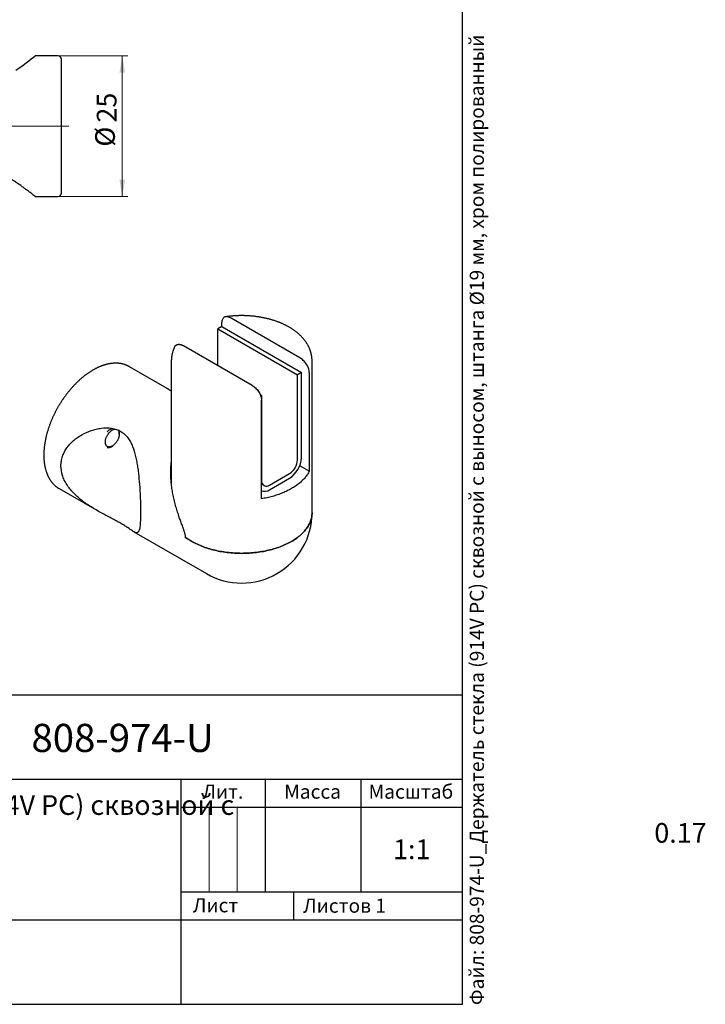
# Model space of a CAD drawing. Units: millimetres. Extents: x 8 to 248, y -7 to 292.
# Drawn here: x 126 to 248, y 5 to 180 of the extents above; entities that cross this region are included whole.
import ezdxf

# ---------------------------------------------------------------- set-up
doc = ezdxf.new("R2010")
doc.units = ezdxf.units.MM
doc.linetypes.add('CENTERX2', pattern=[20.32, 12.7, -2.54, 2.54, -2.54])
doc.styles.add('SLDTEXTSTYLE0', font='TXT', dxfattribs={"width": 0.7, "bigfont": 'bigfont'})
doc.styles.add('SLDTEXTSTYLE1', font='TXT', dxfattribs={"width": 0.7})
doc.dimstyles.new('SLDDIMSTYLE0', dxfattribs={"dimtxt": 3.5, "dimasz": 3, "dimexe": 0, "dimexo": 0.0625, "dimgap": 0.875, "dimtad": 2, "dimdec": 3, "dimrnd": 1e-09, "dimzin": 12, "dimdsep": 46, "dimtxsty": 'SLDTEXTSTYLE1', "dimsah": 1, "dimcen": 0.09, "dimadec": 0, "dimazin": 3, "dimtfac": 1, "dimtdec": 3, "dimtofl": 0, "dimtmove": 0, "dimatfit": 3, "dimfxl": 1, "dimfrac": 2, "dimtolj": 1, "dimtzin": 12, "dimarcsym": 0})

# ---------------------------------------------------------------- blocks, each defined once
blk = doc.blocks.new('_D_7')
at = {"color": 7, "linetype": 'Continuous', "lineweight": 0}
for p, q in [((133.23, 173.48), (145.58, 173.48)), ((144.58, 173.48), (144.58, 148.48)), ((133.23, 148.48), (145.58, 148.48))]:
    blk.add_line(p, q, dxfattribs=at)
at = {"color": 7, "linetype": 'Continuous', "lineweight": 18}
for points in [[(144.58, 173.48), (144.08, 170.48), (145.08, 170.48)], [(144.58, 148.48), (145.08, 151.48), (144.08, 151.48)]]:
    blk.add_solid(points, dxfattribs=at)
at = {"color": 7, "linetype": 'Continuous', "lineweight": 18, "char_height": 3.5, "attachment_point": 1, "rotation": 90, "style": 'SLDTEXTSTYLE1'}
for s, insert in [('25', (140.06, 161.63)), ('%%c', (139.77, 157.34))]:
    blk.add_mtext(s, dxfattribs=dict(at, insert=insert))

msp = doc.modelspace()

# ---------------------------------------------------------------- linework, layer by layer
at = {"color": 7, "linetype": 'Continuous', "lineweight": 25}
for p, q in [((205, 5), (205, 292)), ((133.227, 173.4818), (129.127, 173.4818)), ((133.727, 172.9818), (133.727, 148.9818)), ((129.127, 148.4818), (133.227, 148.4818)), ((162.2834, 125.3757), (162.2834, 126.1921)), ((162.9572, 127.1255), (162.9536, 127.125)), ((176.1305, 119.8315), (163.9444, 126.8663)), ((162.2593, 125.3897), (161.5522, 124.9815)), ((161.5522, 124.9815), (175.6943, 116.8174)), ((161.5522, 118.4505), (161.5522, 124.9815)), ((162.2593, 125.3897), (176.4014, 117.2256)), ((167.6452, 114.933), (155.4591, 121.9679)), ((153.2948, 119.2666), (153.2948, 97.5796)), ((178.2948, 92.3208), (178.2948, 119.2666)), ((152.5455, 114.4028), (145.8813, 118.2499)), ((176.4014, 117.2256), (175.6943, 116.8174)), ((176.4014, 102.1196), (176.4014, 117.2256)), ((177.7915, 117.2395), (177.7915, 99.6839)), ((175.6943, 101.7114), (175.6943, 116.8174)), ((169.0886, 113.2831), (169.3303, 113.1435)), ((169.3303, 113.1435), (169.1769, 113.0549)), ((169.3062, 94.7854), (169.3062, 112.3411)), ((169.3303, 113.1435), (169.3303, 98.0375)), ((144.0513, 106.3017), (144.0513, 106.6283)), ((142.6373, 104.0565), (142.814, 104.1586)), ((177.7915, 99.6839), (176.0913, 100.6654)), ((170.7445, 97.2209), (174.2801, 99.2619)), ((170.7445, 96.4043), (174.2801, 98.4453)), ((133.3824, 96.5987), (140.0465, 92.7516)), ((146.6571, 88.9354), (159.5453, 81.4951)), ((156.956, 87.2182), (155.8357, 87.8649)), ((20, 60), (205, 60)), ((205, 5), (205, 60)), ((85, 45), (205, 45)), ((155, 45), (155, 5)), ((170, 25), (170, 45)), ((187, 25), (187, 45)), ((155, 40), (205, 40)), ((155, 25), (205, 25)), ((175, 25), (175, 20)), ((85, 20), (205, 20)), ((20, 5), (205, 5)), ((20, 5), (205, 5))]:
    msp.add_line(p, q, dxfattribs=at)
at = {"color": 7, "linetype": 'CENTERX2', "lineweight": 18}
msp.add_line((81.727, 160.9818), (135.727, 160.9818), dxfattribs=at)
at = {"color": 7, "linetype": 'Continuous', "lineweight": 18}
for p, q in [((160, 40), (160, 25)), ((165, 40), (165, 25))]:
    msp.add_line(p, q, dxfattribs=at)
at = {"color": 7, "linetype": 'Continuous', "lineweight": 25, "flags": 128}
for points in [[(125.6931, 170.9498), (126.3647, 171.4045), (126.9676, 171.8318), (127.511, 172.2309), (128.006, 172.6044), (128.4218, 172.9251), (128.8289, 173.2446), (129.0713, 173.4372), (129.127, 173.4818), (129.127, 173.4818)], [(145.8843, 118.2482), (145.8818, 118.2496), (145.8813, 118.2499)], [(143.8855, 106.9205), (143.9179, 106.87), (143.947, 106.8156), (143.9727, 106.7574), (143.9948, 106.6957), (144.0134, 106.6307), (144.0283, 106.5624), (144.0395, 106.4912), (144.047, 106.4173), (144.0508, 106.3408), (144.0508, 106.2621), (144.047, 106.1813), (144.0395, 106.0987), (144.0283, 106.0146), (144.0134, 105.9291), (143.9948, 105.8426), (143.9727, 105.7554), (143.947, 105.6676), (143.9179, 105.5796), (143.8855, 105.4916), (143.8498, 105.4039), (143.8109, 105.3167), (143.769, 105.2304), (143.7242, 105.1452), (143.6767, 105.0613), (143.6265, 104.979), (143.5739, 104.8985), (143.5189, 104.8202), (143.4618, 104.7441), (143.4028, 104.6707), (143.3419, 104.6), (143.2795, 104.5323), (143.2156, 104.4678), (143.1505, 104.4067), (143.0844, 104.3492), (143.0175, 104.2955), (142.95, 104.2457), (142.882, 104.2), (142.8138, 104.1584), (142.7457, 104.1213), (142.6777, 104.0885), (142.6101, 104.0604), (142.5432, 104.0368), (142.4771, 104.018), (142.412, 104.0039), (142.3482, 103.9947), (142.2857, 103.9902), (142.2249, 103.9907), (142.1658, 103.996), (142.1087, 104.0061), (142.0538, 104.021), (142.0011, 104.0407), (141.951, 104.065), (141.9034, 104.094), (141.8586, 104.1276), (141.8167, 104.1655), (141.7779, 104.2078), (141.7422, 104.2543), (141.7097, 104.3048), (141.6806, 104.3592), (141.655, 104.4173), (141.6328, 104.479), (141.6143, 104.5441), (141.5993, 104.6123), (141.5881, 104.6835), (141.5806, 104.7575), (141.5769, 104.8339), (141.5769, 104.9127), (141.5806, 104.9935), (141.5881, 105.0761), (141.5993, 105.1602), (141.6143, 105.2457), (141.6328, 105.3322), (141.655, 105.4194), (141.6806, 105.5072), (141.7097, 105.5952), (141.7422, 105.6832), (141.7779, 105.7709), (141.8167, 105.8581), (141.8586, 105.9444), (141.9034, 106.0296), (141.951, 106.1135), (142.0011, 106.1958), (142.0538, 106.2763), (142.1087, 106.3546), (142.1658, 106.4306), (142.2249, 106.5041), (142.2857, 106.5748), (142.3482, 106.6425), (142.412, 106.707), (142.4771, 106.768), (142.5432, 106.8255), (142.6101, 106.8793), (142.6777, 106.9291), (142.7457, 106.9748), (142.8138, 107.0163), (142.882, 107.0535), (142.95, 107.0862), (143.0175, 107.1144), (143.0844, 107.138), (143.1505, 107.1568), (143.2156, 107.1709), (143.2795, 107.1801), (143.3227, 107.1837)], [(177.7915, 99.6839), (177.7156, 99.5399), (177.6346, 99.3968), (177.5484, 99.2547), (177.4571, 99.1137), (177.3607, 98.9739), (177.2593, 98.8352), (177.1529, 98.6978), (177.0415, 98.5616), (176.9253, 98.4269), (176.8042, 98.2936), (176.6783, 98.1618), (176.5477, 98.0315), (176.4124, 97.9028), (176.2725, 97.7758), (176.128, 97.6505), (175.9791, 97.5269), (175.8257, 97.4052), (175.6679, 97.2853), (175.5058, 97.1674), (175.3396, 97.0515), (175.1691, 96.9375), (174.9946, 96.8257), (174.8161, 96.716), (174.6336, 96.6084), (174.4473, 96.5031), (174.2573, 96.4), (174.0635, 96.2993), (173.8662, 96.2009), (173.6653, 96.1049), (173.4611, 96.0114), (173.2535, 95.9203), (173.0426, 95.8317), (172.8286, 95.7457), (172.6115, 95.6623), (172.3915, 95.5816), (172.1686, 95.5035), (171.9429, 95.4281), (171.7145, 95.3554), (171.4836, 95.2855), (171.2502, 95.2184), (171.0144, 95.1541), (170.7763, 95.0927), (170.5361, 95.0341), (170.2938, 94.9785), (170.0496, 94.9258), (169.8035, 94.876), (169.5557, 94.8292), (169.3062, 94.7854)], [(155.8316, 87.963), (155.8779, 87.9279), (156.0805, 87.7795), (156.2897, 87.6343), (156.5055, 87.4922), (156.7276, 87.3535), (156.956, 87.2182), (157.1904, 87.0864), (157.4307, 86.9582), (157.6767, 86.8336), (157.9283, 86.7128), (158.1853, 86.5958), (158.4475, 86.4828), (158.7147, 86.3738), (158.9868, 86.2688), (159.2636, 86.168), (159.5448, 86.0714), (159.8303, 85.9791), (160.1199, 85.8912), (160.4134, 85.8076), (160.7106, 85.7285), (161.0113, 85.654), (161.3152, 85.584), (161.6222, 85.5186), (161.9321, 85.4578), (162.2446, 85.4018), (162.5596, 85.3505), (162.8767, 85.304), (163.1959, 85.2624), (163.5169, 85.2255), (163.8394, 85.1935), (164.1632, 85.1664), (164.4882, 85.1442), (164.8141, 85.1269), (165.1406, 85.1146), (165.4676, 85.1071), (165.7948, 85.1047), (166.122, 85.1071), (166.449, 85.1146), (166.7755, 85.1269), (167.1014, 85.1442), (167.4264, 85.1664), (167.7502, 85.1935), (168.0727, 85.2255), (168.3937, 85.2624), (168.7129, 85.304), (169.03, 85.3505), (169.345, 85.4018), (169.6575, 85.4578), (169.9674, 85.5186), (170.2744, 85.584), (170.5783, 85.654), (170.879, 85.7285), (171.1762, 85.8076), (171.4697, 85.8912), (171.7593, 85.9791), (172.0448, 86.0714), (172.326, 86.168), (172.6028, 86.2688), (172.8749, 86.3738), (173.1421, 86.4828), (173.4043, 86.5958), (173.6613, 86.7128), (173.9129, 86.8336), (174.1589, 86.9582), (174.3992, 87.0864), (174.6336, 87.2182), (174.862, 87.3535), (175.0841, 87.4922), (175.2999, 87.6343), (175.5091, 87.7795), (175.7117, 87.9279), (175.9075, 88.0792), (176.0964, 88.2335), (176.2782, 88.3906), (176.4528, 88.5504), (176.6201, 88.7127), (176.78, 88.8775), (176.9324, 89.0447), (177.0771, 89.2141), (177.2141, 89.3857), (177.3433, 89.5593), (177.4646, 89.7347), (177.5778, 89.912), (177.683, 90.0909), (177.78, 90.2713), (177.8689, 90.4531), (177.9494, 90.6362), (178.0216, 90.8204), (178.0855, 91.0057), (178.1409, 91.1919), (178.1879, 91.3789), (178.2263, 91.5665), (178.2563, 91.7546), (178.2777, 91.9431), (178.2905, 92.1319), (178.2948, 92.3208)], [(178.2948, 92.3208), (178.2905, 92.1319), (178.2777, 91.9431), (178.2563, 91.7546), (178.2263, 91.5665), (178.1879, 91.3789), (178.1409, 91.1919), (178.0855, 91.0057), (178.0216, 90.8204), (177.9494, 90.6362), (177.8689, 90.4531), (177.78, 90.2713), (177.683, 90.0909), (177.5778, 89.912), (177.4646, 89.7347), (177.3433, 89.5593), (177.2141, 89.3857), (177.0771, 89.2141), (176.9324, 89.0447), (176.78, 88.8775), (176.6201, 88.7127), (176.4528, 88.5504), (176.2782, 88.3906), (176.0964, 88.2335), (175.9075, 88.0792), (175.7117, 87.9279), (175.5091, 87.7795), (175.2999, 87.6343), (175.0841, 87.4922), (174.862, 87.3535), (174.6336, 87.2182), (174.3992, 87.0864), (174.1589, 86.9582), (173.9129, 86.8336), (173.6613, 86.7128), (173.4043, 86.5958), (173.1421, 86.4828), (172.8749, 86.3738), (172.6028, 86.2688), (172.326, 86.168), (172.0448, 86.0714), (171.7593, 85.9791), (171.4697, 85.8912), (171.1762, 85.8076), (170.879, 85.7285), (170.5783, 85.654), (170.2744, 85.584), (169.9674, 85.5186), (169.6575, 85.4578), (169.345, 85.4018), (169.03, 85.3505), (168.7129, 85.304), (168.3937, 85.2624), (168.0727, 85.2255), (167.7502, 85.1935), (167.4264, 85.1664), (167.1014, 85.1442), (166.7755, 85.1269), (166.449, 85.1146), (166.122, 85.1071), (165.7948, 85.1047), (165.4676, 85.1071), (165.1406, 85.1146), (164.8141, 85.1269), (164.4882, 85.1442), (164.1632, 85.1664), (163.8394, 85.1935), (163.5169, 85.2255), (163.1959, 85.2624), (162.8767, 85.304), (162.5596, 85.3505), (162.2446, 85.4018), (161.9321, 85.4578), (161.6222, 85.5186), (161.3152, 85.584), (161.0113, 85.654), (160.7106, 85.7285), (160.4134, 85.8076), (160.1199, 85.8912), (159.8303, 85.9791), (159.5448, 86.0714), (159.2636, 86.168), (158.9868, 86.2688), (158.7147, 86.3738), (158.4475, 86.4828), (158.1853, 86.5958), (157.9283, 86.7128), (157.6767, 86.8336), (157.4307, 86.9582), (157.1904, 87.0864), (156.956, 87.2182)]]:
    msp.add_lwpolyline(points, dxfattribs=at)
at = {"color": 7, "linetype": 'Continuous', "lineweight": 25}
for centre, radius, start, end in [((133.227, 172.9818), 0.5, 0, 90), ((133.227, 148.9818), 0.5, 270, 0), ((143.3513, 106.5474), 0.6516, 34.936291, 45.778431), ((171.8, 102.3267), 4.6061, 302.577562, 357.422437), ((172.6307, 101.8471), 3.0665, 302.537096, 357.462903), ((170.1948, 97.9017), 0.8751, 171.067094, 308.922155), ((169.8546, 97.6688), 1.5463, 249.226092, 305.137235), ((165.7948, 92.3208), 12.5, 240.002688, 0)]:
    msp.add_arc(centre, radius, start, end, dxfattribs=at)
for points, knots in [([(129.127, 148.4818), (129.1075, 148.4974), (129.0678, 148.5292), (128.7527, 148.78), (128.2681, 149.1594), (127.6983, 149.5948), (127.1111, 150.0295), (126.5515, 150.4311), (125.9357, 150.8561), (125.268, 151.2932), (124.557, 151.729), (123.7958, 152.1556), (122.9796, 152.5616), (122.0712, 152.9406), (121.0638, 153.2592), (119.9643, 153.4629), (118.8216, 153.5047), (117.6375, 153.3658), (116.437, 153.0411), (115.3738, 152.61), (114.4712, 152.1626), (113.7084, 151.7356), (112.9855, 151.2933), (112.3059, 150.8476), (111.6775, 150.4138), (111.0972, 149.9963), (110.5711, 149.6056), (110.051, 149.2094), (109.5788, 148.8411), (109.2531, 148.5827), (109.1074, 148.4661), (109.1388, 148.4912), (109.1442, 148.4955)], [0, 0, 0, 0, 0.04259285, 0.08661014, 0.1291668, 0.17276937, 0.2014623, 0.23015965, 0.25967704, 0.28919638, 0.3183263, 0.34745364, 0.37745394, 0.40744049, 0.44091694, 0.47517988, 0.50871918, 0.54345454, 0.58246217, 0.62257446, 0.65174658, 0.68092522, 0.71091201, 0.74089881, 0.77075884, 0.8006151, 0.83147267, 0.8623227, 0.90488669, 0.94859872, 0.99120706, 1, 1, 1, 1]), ([(163.9444, 126.8663), (163.7425, 126.9829), (163.544, 127.0649), (163.1551, 127.1476), (162.9739, 127.1456), (162.7339, 127.0664), (162.6614, 127.0278), (162.5319, 126.9253), (162.4743, 126.8602), (162.3808, 126.7062), (162.345, 126.6184), (162.2961, 126.4199), (162.2834, 126.3087), (162.2834, 126.1921)], [0, 0, 0, 0, 0.25, 0.25, 0.5, 0.5, 0.625, 0.625, 0.75, 0.75, 0.875, 0.875, 1, 1, 1, 1]), ([(178.2943, 119.2666), (178.2943, 119.3023), (178.2943, 119.392), (178.2889, 119.5358), (178.2787, 119.6977), (178.2636, 119.8595), (178.2437, 120.0209), (178.2191, 120.1819), (178.1898, 120.3426), (178.1556, 120.5028), (178.1168, 120.6625), (178.0732, 120.8217), (178.0248, 120.9802), (177.9717, 121.1381), (177.9139, 121.2953), (177.8513, 121.4518), (177.784, 121.6074), (177.7119, 121.7622), (177.6351, 121.916), (177.5535, 122.0689), (177.4672, 122.2207), (177.3762, 122.3715), (177.2804, 122.521), (177.18, 122.6694), (177.0748, 122.8164), (176.965, 122.9621), (176.8506, 123.1063), (176.7315, 123.249), (176.608, 123.3901), (176.4799, 123.5296), (176.3473, 123.6672), (176.2104, 123.8031), (176.0691, 123.9371), (175.9236, 124.069), (175.7739, 124.199), (175.6201, 124.3268), (175.4623, 124.4524), (175.3006, 124.5757), (175.1351, 124.6968), (174.9659, 124.8155), (174.793, 124.9318), (174.6166, 125.0456), (174.4368, 125.1569), (174.2536, 125.2657), (174.0672, 125.3719), (173.8777, 125.4755), (173.6851, 125.5764), (173.4896, 125.6747), (173.2913, 125.7702), (173.0902, 125.863), (172.8864, 125.9531), (172.6801, 126.0405), (172.4713, 126.125), (172.2601, 126.2068), (172.0466, 126.2858), (171.8308, 126.3619), (171.613, 126.4353), (171.393, 126.5058), (171.1711, 126.5734), (170.9474, 126.6382), (170.7218, 126.7002), (170.4945, 126.7592), (170.2656, 126.8154), (170.0351, 126.8687), (169.8032, 126.9191), (169.5698, 126.9666), (169.3352, 127.0112), (169.0993, 127.0529), (168.8623, 127.0917), (168.6243, 127.1276), (168.3853, 127.1605), (168.1454, 127.1905), (167.9047, 127.2175), (167.6632, 127.2416), (167.4211, 127.2628), (167.1785, 127.281), (166.9354, 127.2963), (166.6919, 127.3087), (166.4481, 127.318), (166.204, 127.3245), (165.9599, 127.3279), (165.7156, 127.3285), (165.4714, 127.326), (165.2273, 127.3206), (164.9835, 127.3123), (164.7399, 127.301), (164.4966, 127.2868), (164.2538, 127.2696), (164.0116, 127.2494), (163.7699, 127.2263), (163.529, 127.2004), (163.2888, 127.1713), (163.1004, 127.1466), (162.9923, 127.1307), (162.9637, 127.1265)], [0, 0, 0, 0, 0.00659439, 0.01658734, 0.02658084, 0.03657922, 0.04658678, 0.05660779, 0.06664641, 0.07670677, 0.08679286, 0.09690855, 0.10705756, 0.11724342, 0.12746948, 0.13773884, 0.14805435, 0.15841855, 0.16883369, 0.17930164, 0.18982393, 0.20040165, 0.21103552, 0.22172579, 0.23247228, 0.24327438, 0.25413102, 0.26504073, 0.27600165, 0.28701152, 0.29806778, 0.30916759, 0.32030787, 0.33148538, 0.34269674, 0.35393853, 0.36520731, 0.37649966, 0.38781228, 0.39914198, 0.4104857, 0.42184058, 0.43320398, 0.44457342, 0.45594668, 0.46732172, 0.47869621, 0.49006863, 0.50143764, 0.51280212, 0.52416109, 0.53551376, 0.54685948, 0.55819771, 0.56952808, 0.58085029, 0.59216415, 0.60346957, 0.61476652, 0.62605505, 0.63733526, 0.64860731, 0.65987141, 0.6711278, 0.68237676, 0.69361861, 0.70485367, 0.7160823, 0.72730488, 0.7385218, 0.74973347, 0.7609403, 0.77214271, 0.78334115, 0.79453605, 0.80572785, 0.81691701, 0.82810399, 0.83928923, 0.85047321, 0.86165638, 0.8728392, 0.88402215, 0.89520555, 0.90638984, 0.9175755, 0.92876298, 0.93995275, 0.95114528, 0.96234102, 0.97354043, 0.98474397, 0.99595208, 1, 1, 1, 1]), ([(153.9085, 121.8221), (153.8935, 121.7919), (153.8527, 121.71), (153.7912, 121.5748), (153.7238, 121.4169), (153.6616, 121.2583), (153.6042, 121.099), (153.5517, 120.9391), (153.5041, 120.7787), (153.4614, 120.6179), (153.4236, 120.4566), (153.3906, 120.295), (153.3625, 120.1332), (153.3392, 119.9711), (153.3208, 119.8089), (153.3071, 119.6466), (153.2985, 119.4842), (153.2946, 119.3575), (153.2952, 119.285), (153.2953, 119.2666)], [0, 0, 0, 0, 0.03772014, 0.10232696, 0.16659618, 0.23053913, 0.29416955, 0.35750324, 0.42055784, 0.48335265, 0.54590841, 0.60824712, 0.67039188, 0.73236672, 0.79419642, 0.85590639, 0.91752254, 0.97907113, 1, 1, 1, 1]), ([(153.9084, 121.8221), (153.9217, 121.8475), (153.9498, 121.9011), (154.0022, 121.9727), (154.0632, 122.039), (154.1327, 122.0968), (154.2097, 122.1454), (154.2946, 122.1844), (154.3856, 122.2128), (154.4854, 122.2312), (154.593, 122.2384), (154.709, 122.2336), (154.8296, 122.2166), (154.9529, 122.1879), (155.0774, 122.1485), (155.2031, 122.0988), (155.3305, 122.0395), (155.4163, 121.9918), (155.4591, 121.9679)], [0, 0, 0, 0, 0.04990716, 0.1053537, 0.16219774, 0.21904481, 0.27867652, 0.33831189, 0.39932741, 0.4603466, 0.52725074, 0.59415943, 0.66254316, 0.73093093, 0.79763767, 0.86434722, 0.93217253, 1, 1, 1, 1]), ([(177.7915, 117.2395), (177.7915, 117.3558), (177.779, 117.4806), (177.7301, 117.7357), (177.6944, 117.8648), (177.555, 118.2563), (177.4204, 118.5158), (177.1818, 118.8704), (177.0969, 118.982), (176.9175, 119.1932), (176.8229, 119.2925), (176.5349, 119.5641), (176.3315, 119.7154), (176.1305, 119.8315)], [0, 0, 0, 0, 0.125, 0.125, 0.25, 0.25, 0.5, 0.5, 0.625, 0.625, 0.75, 0.75, 1, 1, 1, 1]), ([(145.8842, 118.2476), (145.8699, 118.2561), (145.8134, 118.2894), (145.7123, 118.3434), (145.5811, 118.4094), (145.4475, 118.4709), (145.3117, 118.5283), (145.1737, 118.5814), (145.0336, 118.6302), (144.8914, 118.6747), (144.7471, 118.7149), (144.6009, 118.7508), (144.4527, 118.7823), (144.3026, 118.8094), (144.1506, 118.8322), (143.9969, 118.8505), (143.8414, 118.8644), (143.6843, 118.8739), (143.5255, 118.8789), (143.3651, 118.8794), (143.2033, 118.8755), (143.04, 118.867), (142.8754, 118.8541), (142.7095, 118.8367), (142.5424, 118.8148), (142.3742, 118.7885), (142.2049, 118.7576), (142.0346, 118.7224), (141.8634, 118.6826), (141.6913, 118.6384), (141.5185, 118.5899), (141.345, 118.5369), (141.1709, 118.4796), (140.9963, 118.418), (140.8212, 118.352), (140.6457, 118.2818), (140.4698, 118.2074), (140.2938, 118.1287), (140.1175, 118.0459), (139.9412, 117.959), (139.7648, 117.868), (139.5884, 117.773), (139.4122, 117.6739), (139.2361, 117.5709), (139.0602, 117.464), (138.8846, 117.3533), (138.7094, 117.2387), (138.5346, 117.1204), (138.3603, 116.9984), (138.1866, 116.8727), (138.0135, 116.7434), (137.841, 116.6106), (137.6693, 116.4742), (137.4984, 116.3344), (137.3284, 116.1912), (137.1593, 116.0447), (136.9912, 115.8949), (136.8241, 115.742), (136.6581, 115.5858), (136.4933, 115.4266), (136.3297, 115.2643), (136.1675, 115.0991), (136.0065, 114.9309), (135.847, 114.7599), (135.6889, 114.5862), (135.5323, 114.4097), (135.3773, 114.2307), (135.224, 114.049), (135.0723, 113.8648), (134.9223, 113.6782), (134.7742, 113.4893), (134.6279, 113.2981), (134.4835, 113.1046), (134.3411, 112.909), (134.2006, 112.7114), (134.0623, 112.5117), (133.926, 112.3101), (133.7919, 112.1067), (133.66, 111.9015), (133.5304, 111.6947), (133.403, 111.4862), (133.2781, 111.2762), (133.1555, 111.0647), (133.0354, 110.8519), (132.9177, 110.6377), (132.8027, 110.4224), (132.6901, 110.2059), (132.5802, 109.9883), (132.473, 109.7698), (132.3685, 109.5504), (132.2667, 109.3302), (132.1677, 109.1092), (132.0715, 108.8876), (131.9782, 108.6655), (131.8878, 108.4428), (131.8003, 108.2198), (131.7158, 107.9965), (131.6343, 107.7729), (131.5558, 107.5491), (131.4803, 107.3253), (131.408, 107.1015), (131.3387, 106.8779), (131.2727, 106.6543), (131.2098, 106.4311), (131.1501, 106.2082), (131.0936, 105.9857), (131.0404, 105.7637), (130.9904, 105.5424), (130.9438, 105.3217), (130.9005, 105.1017), (130.8605, 104.8826), (130.8239, 104.6644), (130.7906, 104.4472), (130.7608, 104.2311), (130.7344, 104.0161), (130.7114, 103.8024), (130.6918, 103.59), (130.6757, 103.379), (130.663, 103.1695), (130.6539, 102.9615), (130.6483, 102.7588), (130.6466, 102.614), (130.6466, 102.5378), (130.6466, 102.5259)], [0, 0, 0, 0, 0.00275957, 0.01085491, 0.01895038, 0.02704782, 0.03514915, 0.0432562, 0.05137076, 0.05949445, 0.06762879, 0.07577514, 0.08393466, 0.09210834, 0.10029698, 0.10850117, 0.11672132, 0.12495761, 0.13321007, 0.14147854, 0.14976269, 0.15806207, 0.16637607, 0.17470401, 0.1830451, 0.1913985, 0.19976331, 0.2081386, 0.21652344, 0.2249169, 0.23331806, 0.24172602, 0.25013994, 0.258559, 0.26698242, 0.27540949, 0.28383956, 0.29227199, 0.30070624, 0.30914181, 0.31757823, 0.3260151, 0.33445199, 0.34288856, 0.35132454, 0.3597597, 0.36819385, 0.37662683, 0.38505849, 0.39348873, 0.40191746, 0.41034461, 0.41877014, 0.427194, 0.43561618, 0.44403668, 0.45245549, 0.46087264, 0.46928814, 0.47770203, 0.48611436, 0.49452515, 0.50293447, 0.51134236, 0.51974889, 0.52815411, 0.53655808, 0.54496088, 0.55336258, 0.56176323, 0.57016292, 0.57856171, 0.58695968, 0.5953569, 0.60375344, 0.61214939, 0.62054482, 0.6289398, 0.63733441, 0.64572873, 0.65412283, 0.66251679, 0.6709107, 0.67930462, 0.6876986, 0.69609274, 0.70448709, 0.71288175, 0.72127678, 0.72967227, 0.73806829, 0.74646491, 0.75486222, 0.76326029, 0.7716592, 0.78005902, 0.78845983, 0.7968617, 0.8052647, 0.81366891, 0.82207439, 0.83048122, 0.83888945, 0.84729916, 0.8557104, 0.86412323, 0.87253771, 0.88095387, 0.88937177, 0.89779144, 0.9062129, 0.91463618, 0.9230613, 0.93148824, 0.93991699, 0.94834754, 0.95677983, 0.96521381, 0.97364939, 0.98208648, 0.99052495, 0.9985189, 1, 1, 1, 1]), ([(152.5455, 114.4027), (152.5462, 114.4023), (152.5808, 114.3835), (152.6578, 114.3355), (152.7772, 114.2599), (152.9079, 114.1731), (153.0502, 114.077), (153.1787, 113.9893), (153.2649, 113.9307), (153.2948, 113.9104)], [0, 0, 0, 0, 0.00388861, 0.18387117, 0.36407221, 0.54430434, 0.72442363, 0.90433754, 1, 1, 1, 1]), ([(167.6452, 114.933), (167.8469, 114.8166), (168.0458, 114.6692), (168.3375, 114.3943), (168.4309, 114.2961), (168.6098, 114.0858), (168.6959, 113.9727), (168.8557, 113.7354), (168.9282, 113.6132), (169.0577, 113.3611), (169.1154, 113.2294), (169.2088, 112.9675), (169.2447, 112.838), (169.2938, 112.5818), (169.3062, 112.4574), (169.3062, 112.3411)], [0, 0, 0, 0, 0.25, 0.25, 0.375, 0.375, 0.5, 0.5, 0.625, 0.625, 0.75, 0.75, 0.875, 0.875, 1, 1, 1, 1]), ([(133.6921, 100.6481), (133.6921, 100.0763), (133.7848, 99.5126), (134.0509, 98.6774), (134.1618, 98.3991), (134.422, 97.8538), (134.5702, 97.5882), (134.8998, 97.0692), (135.081, 96.8159), (135.4745, 96.3201), (135.6877, 96.0767), (136.3582, 95.3739), (136.8483, 94.9383), (137.6364, 94.3198), (137.908, 94.1195), (138.4679, 93.7285), (138.7557, 93.5381), (139.6268, 92.9877), (140.2224, 92.6447), (141.1279, 92.1479), (141.4318, 91.9852), (142.0416, 91.6621), (142.343, 91.5041), (142.9301, 91.1943), (143.2165, 91.0421), (143.7709, 90.7409), (144.0365, 90.5928), (144.5266, 90.3104), (144.7536, 90.1746), (145.1735, 89.9144), (145.3666, 89.7898), (145.883, 89.4483), (146.1535, 89.2578), (146.6051, 88.9603), (146.7802, 88.8575), (147.0012, 88.7752), (147.0676, 88.7598), (147.1892, 88.7552), (147.2446, 88.766), (147.3955, 88.8406), (147.4757, 88.9454), (147.5764, 89.1958), (147.6066, 89.295), (147.6611, 89.528), (147.6855, 89.6629), (147.7498, 90.1174), (147.7808, 90.4853), (147.8125, 91.1477), (147.8205, 91.3882), (147.8312, 91.8936), (147.834, 92.16), (147.8345, 92.7201), (147.8323, 93.0139), (147.8226, 93.6296), (147.8151, 93.949), (147.795, 94.5969), (147.7825, 94.9274), (147.752, 95.6006), (147.7338, 95.9453), (147.6711, 96.9817), (147.6186, 97.6725), (147.5186, 98.7078), (147.4815, 99.0534), (147.3999, 99.7328), (147.3552, 100.068), (147.2565, 100.7298), (147.2024, 101.0564), (147.0822, 101.701), (147.0157, 102.0204), (146.7956, 102.9526), (146.6223, 103.5409), (146.2935, 104.3688), (146.1723, 104.6356), (145.8983, 105.1483), (145.744, 105.3959), (145.4024, 105.8525), (145.2149, 106.0627), (144.7997, 106.4427), (144.5692, 106.6139), (144.0778, 106.9023), (143.8172, 107.0202), (143.2689, 107.2063), (142.9788, 107.275), (142.0915, 107.4083), (141.484, 107.4034), (140.5685, 107.2926), (140.2619, 107.2377), (139.6609, 107.0985), (139.3651, 107.014), (138.4937, 106.7203), (137.934, 106.4714), (137.1354, 106.0216), (136.876, 105.8585), (136.3833, 105.5128), (136.1485, 105.3297), (135.4816, 104.7491), (135.0861, 104.3213), (134.5838, 103.6105), (134.4318, 103.3616), (134.1702, 102.8536), (134.0592, 102.5929), (133.8788, 102.0578), (133.8094, 101.7833), (133.7157, 101.22), (133.6921, 100.934), (133.6921, 100.6481)], [0, 0, 0, 0, 0.03125, 0.03125, 0.046875, 0.046875, 0.0625, 0.0625, 0.078125, 0.078125, 0.09375, 0.09375, 0.125, 0.125, 0.140625, 0.140625, 0.15625, 0.15625, 0.1875, 0.1875, 0.203125, 0.203125, 0.21875, 0.21875, 0.234375, 0.234375, 0.25, 0.25, 0.265625, 0.265625, 0.28125, 0.28125, 0.3125, 0.3125, 0.34375, 0.34375, 0.359375, 0.359375, 0.375, 0.375, 0.40625, 0.40625, 0.421875, 0.421875, 0.4375, 0.4375, 0.46875, 0.46875, 0.484375, 0.484375, 0.5, 0.5, 0.515625, 0.515625, 0.53125, 0.53125, 0.546875, 0.546875, 0.5625, 0.5625, 0.59375, 0.59375, 0.609375, 0.609375, 0.625, 0.625, 0.640625, 0.640625, 0.65625, 0.65625, 0.6875, 0.6875, 0.703125, 0.703125, 0.71875, 0.71875, 0.734375, 0.734375, 0.75, 0.75, 0.765625, 0.765625, 0.78125, 0.78125, 0.8125, 0.8125, 0.828125, 0.828125, 0.84375, 0.84375, 0.875, 0.875, 0.890625, 0.890625, 0.90625, 0.90625, 0.9375, 0.9375, 0.953125, 0.953125, 0.96875, 0.96875, 0.984375, 0.984375, 1, 1, 1, 1]), ([(141.9226, 106.6848), (141.9429, 106.7071), (142.0013, 106.7709), (142.1018, 106.8688), (142.2224, 106.9781), (142.3442, 107.0783), (142.4658, 107.1688), (142.5844, 107.2488), (142.6615, 107.2935), (142.6989, 107.3152)], [0, 0, 0, 0, 0.08342499, 0.23890253, 0.39436978, 0.54926563, 0.70212387, 0.85554473, 1, 1, 1, 1]), ([(143.0219, 104.3011), (142.9931, 104.274), (142.9276, 104.2121), (142.8208, 104.1288), (142.7037, 104.0504), (142.5849, 103.9855), (142.4654, 103.9337), (142.3455, 103.8947), (142.2263, 103.8689), (142.1088, 103.8573), (142.0071, 103.857), (141.9463, 103.8659), (141.9225, 103.8693)], [0, 0, 0, 0, 0.08413541, 0.19190036, 0.29926604, 0.40468116, 0.51047508, 0.61627274, 0.72169298, 0.82685955, 0.93239024, 1, 1, 1, 1]), ([(130.6466, 102.5259), (130.6467, 102.4901), (130.6469, 102.3865), (130.6501, 102.2167), (130.6572, 102.017), (130.6678, 101.8193), (130.682, 101.6237), (130.6997, 101.4302), (130.7209, 101.239), (130.7456, 101.0501), (130.7739, 100.8637), (130.8056, 100.6796), (130.8409, 100.4982), (130.8797, 100.3194), (130.9219, 100.1433), (130.9676, 99.9699), (131.0168, 99.7995), (131.0694, 99.632), (131.1254, 99.4675), (131.1849, 99.3061), (131.2477, 99.1479), (131.3138, 98.9929), (131.3832, 98.8412), (131.4559, 98.6929), (131.5318, 98.5481), (131.611, 98.4067), (131.6932, 98.2689), (131.7786, 98.1348), (131.8671, 98.0043), (131.9585, 97.8776), (132.053, 97.7547), (132.1503, 97.6355), (132.2506, 97.5203), (132.3536, 97.409), (132.4594, 97.3016), (132.568, 97.1981), (132.6792, 97.0987), (132.793, 97.0033), (132.9094, 96.912), (133.0284, 96.8247), (133.1498, 96.7416), (133.2672, 96.6663), (133.3453, 96.6207), (133.3811, 96.5998)], [0, 0, 0, 0, 0.01328658, 0.03843176, 0.06358035, 0.08873007, 0.11387974, 0.13902813, 0.16417396, 0.18931581, 0.21445212, 0.23958113, 0.26470095, 0.2898095, 0.31490456, 0.33998375, 0.36504453, 0.39008426, 0.41510019, 0.44008948, 0.46504926, 0.48997667, 0.51486889, 0.53972319, 0.56453701, 0.58930801, 0.61403411, 0.63871359, 0.66334512, 0.68792783, 0.71246135, 0.73694587, 0.76138214, 0.78577152, 0.81011598, 0.83441808, 0.85868098, 0.88290838, 0.90710448, 0.93127397, 0.95542188, 0.97955358, 1, 1, 1, 1]), ([(155.8357, 87.8649), (155.8347, 87.9094), (155.8327, 87.9985), (155.8172, 88.1417), (155.793, 88.2904), (155.76, 88.4466), (155.7198, 88.6073), (155.6734, 88.7719), (155.6228, 88.9369), (155.5625, 89.1223), (155.4925, 89.3279), (155.4127, 89.5535), (155.3122, 89.8316), (155.1915, 90.1622), (155.0514, 90.5456), (154.9125, 90.9293), (154.7758, 91.3134), (154.6318, 91.73), (154.4825, 92.1797), (154.3295, 92.6625), (154.1841, 93.1467), (154.0449, 93.6392), (153.9129, 94.1402), (153.789, 94.6495), (153.6754, 95.1596), (153.5742, 95.6632), (153.4851, 96.1599), (153.408, 96.6496), (153.342, 97.1391), (153.2874, 97.6279), (153.2448, 98.116), (153.2146, 98.6028), (153.197, 99.0879), (153.1927, 99.5795), (153.2026, 100.0771), (153.2297, 100.5794), (153.2602, 100.9695), (153.2877, 101.1899), (153.2948, 101.2463)], [0, 0, 0, 0, 0.0113563, 0.02271475, 0.0344773, 0.04624387, 0.0586245, 0.07102394, 0.08343482, 0.09583107, 0.1127808, 0.12973756, 0.14669196, 0.17550284, 0.20432639, 0.23316144, 0.26199807, 0.29081991, 0.32679047, 0.36277067, 0.39875099, 0.43472172, 0.47228677, 0.5098635, 0.54743941, 0.58500334, 0.62098654, 0.65698198, 0.69297626, 0.72895788, 0.76495564, 0.80096872, 0.83698003, 0.87297539, 0.91094752, 0.9489432, 0.9869356, 1, 1, 1, 1])]:
    msp.add_open_spline(points, degree=3, knots=knots, dxfattribs=at)

# ---------------------------------------------------------------- texts
at = {"color": 7, "linetype": 'Continuous', "lineweight": 0, "insert": (206.307, 4.8599), "char_height": 2.5, "attachment_point": 1, "rotation": 90, "style": 'SLDTEXTSTYLE0'}
msp.add_mtext('Файл: 808-974-U_Держатель стекла (914V PC) сквозной с выносом, штанга Ø19 мм, хром полированный', dxfattribs=at)
at = {"color": 7, "linetype": 'Continuous', "lineweight": 0}
for s, insert, char_height, attachment_point, style in [('808-974-U', (144.6358, 54.8174), 5, 2, 'SLDTEXTSTYLE1'), ('Лит.', (162.4575, 44.0237), 2.5, 2, 'SLDTEXTSTYLE0'), ('Масса', (178.3869, 44.0237), 2.5, 2, 'SLDTEXTSTYLE0'), ('Масштаб', (195.8503, 44.0237), 2.5, 2, 'SLDTEXTSTYLE0'), ('Держатель стекла (914V PC) сквозной с', (118.7637, 42.143), 3.5, 2, 'SLDTEXTSTYLE0'), ('0.17', (243.7187, 37.1957), 3.5, 2, 'SLDTEXTSTYLE1'), ('1:1', (195.9939, 34.279), 3.5, 2, 'SLDTEXTSTYLE1'), ('Лист', (157.1351, 23.841), 2.5, 1, 'SLDTEXTSTYLE0'), ('Листов 1', (176.7168, 23.7657), 2.5, 1, 'SLDTEXTSTYLE0')]:
    msp.add_mtext(s, dxfattribs=dict(at, insert=insert, char_height=char_height, attachment_point=attachment_point, style=style))

# ---------------------------------------------------------------- dimensions: what is measured, and where the dimension line sits
at = {"color": 7, "linetype": 'Continuous', "lineweight": 18}
dim = msp.add_linear_dim(base=(144.5752, 148.4818), p1=(133.227, 173.4818), p2=(133.227, 148.4818), angle=90, text='%%c<>', dimstyle='SLDDIMSTYLE0', dxfattribs=at)
dim.commit()
dim.dimension.update_dxf_attribs({"geometry": '_D_7', "text_midpoint": (144.5752, 161.287), "dimtype": 160})

doc.saveas('drawing.dxf')
